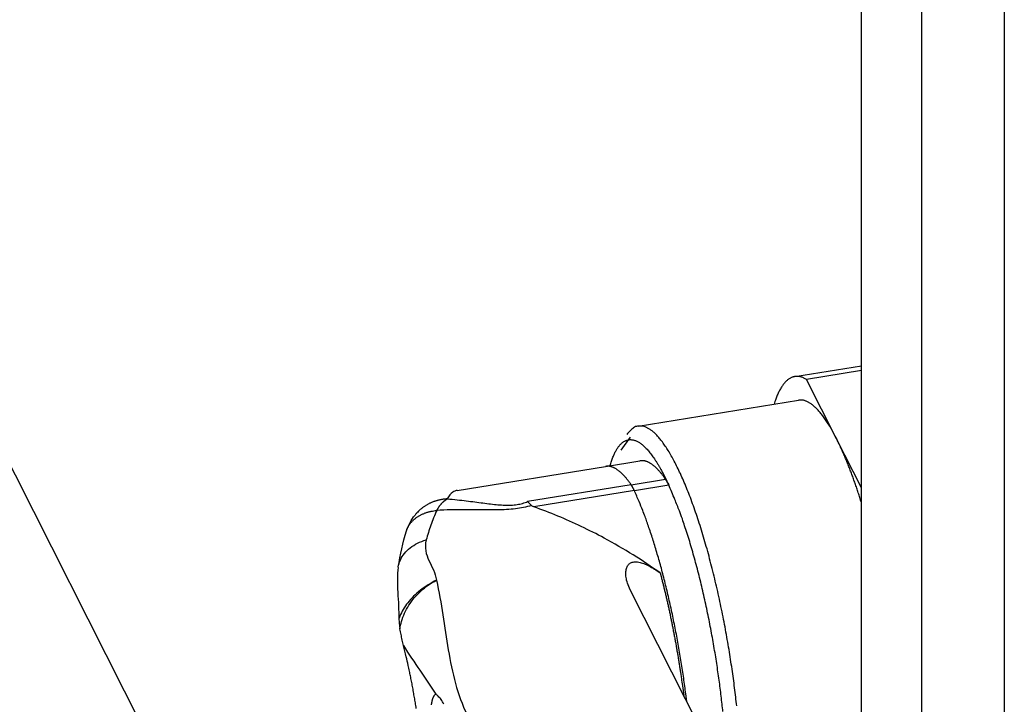
# Model space of a CAD drawing. Units: millimetres. Extents: x -2695 to 1721, y -2418 to 752.
# Drawn here: x -1575 to -1499, y -472 to -419 of the extents above; entities that cross this region are included whole.
import ezdxf

# ---------------------------------------------------------------- set-up
doc = ezdxf.new("R2010")
doc.units = ezdxf.units.MM
doc.header["$MEASUREMENT"] = 0
doc.layers.add('DIBUJO', color=3, linetype='Continuous')

msp = doc.modelspace()

# ---------------------------------------------------------------- linework, layer by layer
at = {"layer": 'DIBUJO', "color": 150, "linetype": 'Continuous'}
for p, q in [((-1509.869, -649.949), (-1509.869, 18.969)), ((-1505.173, -659.237), (-1505.173, 9.681)), ((-1498.746, 7.663), (-1498.746, -661.254)), ((-1509.869, -584.35), (-1649.457, -308.315))]:
    msp.add_line(p, q, dxfattribs=at)
at = {"layer": 'DIBUJO', "color": 253, "linetype": 'Continuous'}
for p, q in [((-1515.058, -446.426), (-1509.869, -445.586)), ((-1509.869, -445.958), (-1514.136, -446.649)), ((-1511.797, -451.275), (-1514.136, -446.649)), ((-1527.254, -450.28), (-1514.762, -448.258)), ((-1528.571, -452.156), (-1527.857, -451.139)), ((-1509.869, -455.086), (-1511.797, -451.275)), ((-1529.786, -453.407), (-1527.109, -452.974)), ((-1541.33, -455.275), (-1529.786, -453.407)), ((-1527.791, -454.844), (-1525.113, -454.411)), ((-1527.791, -454.844), (-1535.856, -456.149)), ((-1527.548, -455.284), (-1535.384, -456.552)), ((-1527.548, -455.284), (-1524.871, -454.851)), ((-1521.217, -476.152), (-1527.865, -463.007))]:
    msp.add_line(p, q, dxfattribs=at)
for points in [[(-1514.136, -446.649), (-1514.239, -446.591, 0.014152), (-1514.341, -446.54, 0.015193), (-1514.442, -446.498, 0.016404), (-1514.543, -446.464, 0.01776), (-1514.643, -446.439, 0.019084), (-1514.741, -446.422, 0.020243), (-1514.839, -446.413, 0.02127), (-1514.936, -446.413, 0.022062), (-1515.031, -446.422, 0.022553), (-1515.126, -446.439, 0.022703), (-1515.219, -446.465, 0.022466), (-1515.31, -446.499, 0.021917), (-1515.401, -446.543, 0.021061), (-1515.49, -446.594, 0.020051), (-1515.577, -446.655, 0.018759), (-1515.662, -446.724, 0.017398), (-1515.746, -446.802, 0.016213), (-1515.829, -446.889, 0.015237), (-1515.909, -446.984, 0.013564), (-1515.988, -447.088, 0.011691), (-1516.064, -447.198, 0.011818), (-1516.14, -447.32, 0.012748), (-1516.215, -447.454, 0.008809), (-1516.284, -447.585, 0.002984), (-1516.345, -447.707, 0.011153), (-1516.42, -447.882, 0.016383), (-1516.528, -448.172, 0.00707), (-1516.666, -448.566, 0.00355)], [(-1511.796, -451.275), (-1511.905, -451.063, 0.003319), (-1512.014, -450.858, 0.003508), (-1512.123, -450.661, 0.003711), (-1512.232, -450.47, 0.003921), (-1512.34, -450.288, 0.004165), (-1512.448, -450.112, 0.004418), (-1512.555, -449.945, 0.00471), (-1512.662, -449.785, 0.005015), (-1512.768, -449.633, 0.005369), (-1512.874, -449.489, 0.005739), (-1512.979, -449.353, 0.00617), (-1513.083, -449.225, 0.006617), (-1513.186, -449.105, 0.007148), (-1513.289, -448.993, 0.007709), (-1513.39, -448.889, 0.008337), (-1513.491, -448.792, 0.008952), (-1513.59, -448.704, 0.009801), (-1513.688, -448.624, 0.010813), (-1513.785, -448.552, 0.011475), (-1513.881, -448.487, 0.011619), (-1513.975, -448.431, 0.013774), (-1514.069, -448.382, 0.017713), (-1514.163, -448.341, 0.014915), (-1514.251, -448.307, 0.005882), (-1514.33, -448.28, 0.022342), (-1514.427, -448.262, 0.042829), (-1514.573, -448.255, 0.022922), (-1514.762, -448.258, 0.012607)], [(-1519.576, -472.042, 0.002187), (-1519.655, -471.35, 0.002253), (-1519.742, -470.64, 0.002269), (-1519.837, -469.915, 0.002282), (-1519.942, -469.175, 0.002288), (-1520.056, -468.422, 0.002326), (-1520.178, -467.657, 0.002351), (-1520.31, -466.882, 0.002397), (-1520.451, -466.099, 0.002434), (-1520.601, -465.311, 0.002495), (-1520.761, -464.519, 0.00255), (-1520.929, -463.726, 0.002628), (-1521.105, -462.934, 0.002704), (-1521.29, -462.146, 0.002803), (-1521.483, -461.365, 0.002906), (-1521.684, -460.593, 0.003032), (-1521.891, -459.834, 0.00317), (-1522.105, -459.089, 0.003331), (-1522.324, -458.362, 0.003514), (-1522.549, -457.655, 0.003722), (-1522.778, -456.971, 0.003966), (-1523.011, -456.313, 0.004238), (-1523.246, -455.682, 0.004566), (-1523.484, -455.081, 0.004929), (-1523.723, -454.511, 0.005375), (-1523.962, -453.974, 0.005868), (-1524.202, -453.473, 0.006488), (-1524.44, -453.006, 0.007175), (-1524.676, -452.577, 0.008053), (-1524.909, -452.184, 0.00903), (-1525.139, -451.829, 0.010313), (-1525.366, -451.512, 0.011766), (-1525.587, -451.233, 0.013648), (-1525.804, -450.99, 0.015717), (-1526.015, -450.785, 0.018646), (-1526.22, -450.615, 0.022178), (-1526.419, -450.481, 0.025813), (-1526.611, -450.38, 0.028303), (-1526.795, -450.311, 0.035304), (-1526.974, -450.275, 0.046326), (-1527.149, -450.273, 0.03993), (-1527.308, -450.29, 0.017229), (-1527.448, -450.319, 0.053206), (-1527.612, -450.412, 0.079752), (-1527.846, -450.623, 0.032719), (-1528.141, -450.94, 0.016)], [(-1529.435, -453.35), (-1529.382, -453.172, -0.005451), (-1529.327, -453.002, -0.006045), (-1529.27, -452.842, -0.006582), (-1529.212, -452.69, -0.006954), (-1529.153, -452.548, -0.007464), (-1529.093, -452.415, -0.008013), (-1529.031, -452.29, -0.008659), (-1528.968, -452.174, -0.009272), (-1528.904, -452.066, -0.010044), (-1528.84, -451.967, -0.010816), (-1528.774, -451.875, -0.011652), (-1528.708, -451.791, -0.012393), (-1528.641, -451.716, -0.013554), (-1528.574, -451.647, -0.014586), (-1528.504, -451.584, -0.015685), (-1528.432, -451.528, -0.01718), (-1528.358, -451.478, -0.018577), (-1528.282, -451.435, -0.019966), (-1528.204, -451.399, -0.021208), (-1528.124, -451.37, -0.022307), (-1528.041, -451.348, -0.023048), (-1527.957, -451.334, -0.023529), (-1527.87, -451.329, -0.023508), (-1527.781, -451.331, -0.023205), (-1527.69, -451.342, -0.022409), (-1527.597, -451.362, -0.021457), (-1527.502, -451.39, -0.020152), (-1527.405, -451.428, -0.018863), (-1527.305, -451.475, -0.017392), (-1527.204, -451.531, -0.016063), (-1527.101, -451.598, -0.014662), (-1526.996, -451.674, -0.01345), (-1526.89, -451.76, -0.012251), (-1526.781, -451.857, -0.011254), (-1526.671, -451.964, -0.010223), (-1526.559, -452.081, -0.009334), (-1526.446, -452.209, -0.008617), (-1526.331, -452.348, -0.008109), (-1526.214, -452.498, -0.007212), (-1526.097, -452.658, -0.006237), (-1525.979, -452.827, -0.006417), (-1525.858, -453.011, -0.007089), (-1525.733, -453.212, -0.00489), (-1525.615, -453.407, -0.00152), (-1525.508, -453.589, -0.006465), (-1525.369, -453.847, -0.00979), (-1525.154, -454.273, -0.004249), (-1524.871, -454.851, -0.002122)], [(-1509.869, -456.218), (-1509.929, -456.029, 0.000992), (-1509.989, -455.84, 0.001), (-1510.05, -455.653, 0.001014), (-1510.111, -455.467, 0.001036), (-1510.172, -455.282, 0.001057), (-1510.234, -455.099, 0.001076), (-1510.296, -454.918, 0.001097), (-1510.359, -454.738, 0.001119), (-1510.422, -454.559, 0.001143), (-1510.485, -454.383, 0.001167), (-1510.548, -454.208, 0.001191), (-1510.612, -454.035, 0.001217), (-1510.676, -453.863, 0.001245), (-1510.741, -453.694, 0.001275), (-1510.806, -453.526, 0.001302), (-1510.87, -453.36, 0.001324), (-1510.936, -453.197, 0.001368), (-1511.001, -453.035, 0.00143), (-1511.067, -452.876, 0.001425), (-1511.132, -452.719, 0.001363), (-1511.198, -452.565, 0.001543), (-1511.264, -452.411, 0.001895), (-1511.333, -452.256, 0.001482), (-1511.397, -452.112, 0.000516), (-1511.455, -451.983, 0.002161), (-1511.53, -451.823, 0.003931), (-1511.645, -451.584, 0.00202), (-1511.796, -451.275, 0.001095)], [(-1525.113, -454.411), (-1525.181, -454.315, 0.003629), (-1525.248, -454.221, 0.003741), (-1525.316, -454.131, 0.003913), (-1525.384, -454.043, 0.004153), (-1525.452, -453.958, 0.004397), (-1525.52, -453.876, 0.004645), (-1525.588, -453.797, 0.004918), (-1525.656, -453.722, 0.005217), (-1525.724, -453.649, 0.005542), (-1525.792, -453.58, 0.00589), (-1525.86, -453.514, 0.006269), (-1525.928, -453.452, 0.006673), (-1525.995, -453.393, 0.007123), (-1526.063, -453.338, 0.007613), (-1526.131, -453.286, 0.008112), (-1526.198, -453.238, 0.008603), (-1526.265, -453.193, 0.009276), (-1526.332, -453.152, 0.010118), (-1526.399, -453.115, 0.010494), (-1526.465, -453.082, 0.010387), (-1526.531, -453.053, 0.012213), (-1526.597, -453.028, 0.015623), (-1526.665, -453.007, 0.012557), (-1526.728, -452.99, 0.004271), (-1526.785, -452.976, 0.018952), (-1526.857, -452.968, 0.035465), (-1526.966, -452.967, 0.018079), (-1527.109, -452.974, 0.009645)], [(-1527.791, -454.844), (-1527.858, -454.748, 0.003629), (-1527.925, -454.655, 0.003741), (-1527.993, -454.564, 0.003912), (-1528.061, -454.476, 0.004152), (-1528.129, -454.391, 0.004396), (-1528.197, -454.309, 0.004645), (-1528.265, -454.231, 0.004918), (-1528.333, -454.155, 0.005217), (-1528.401, -454.082, 0.005541), (-1528.469, -454.013, 0.00589), (-1528.537, -453.948, 0.006268), (-1528.605, -453.885, 0.006672), (-1528.672, -453.826, 0.007122), (-1528.74, -453.771, 0.007612), (-1528.808, -453.719, 0.00811), (-1528.875, -453.671, 0.008601), (-1528.942, -453.626, 0.009274), (-1529.009, -453.585, 0.010116), (-1529.076, -453.549, 0.010491), (-1529.142, -453.515, 0.010385), (-1529.208, -453.486, 0.01221), (-1529.274, -453.461, 0.015619), (-1529.342, -453.44, 0.012554), (-1529.405, -453.423, 0.00427), (-1529.462, -453.409, 0.018947), (-1529.534, -453.401, 0.035455), (-1529.643, -453.401, 0.018074), (-1529.786, -453.407, 0.009642)], [(-1524.871, -454.851), (-1524.879, -454.833, 0.00105), (-1524.887, -454.816, 0.001067), (-1524.895, -454.799, 0.001086), (-1524.903, -454.782, 0.001106), (-1524.911, -454.765, 0.001127), (-1524.919, -454.749, 0.001148), (-1524.927, -454.732, 0.00117), (-1524.936, -454.716, 0.001192), (-1524.944, -454.7, 0.001216), (-1524.952, -454.684, 0.00124), (-1524.96, -454.669, 0.001265), (-1524.968, -454.653, 0.00129), (-1524.976, -454.638, 0.001318), (-1524.984, -454.623, 0.001348), (-1524.993, -454.608, 0.001373), (-1525.001, -454.594, 0.001393), (-1525.009, -454.579, 0.001436), (-1525.017, -454.565, 0.001497), (-1525.025, -454.551, 0.001488), (-1525.033, -454.537, 0.00142), (-1525.041, -454.524, 0.001601), (-1525.049, -454.51, 0.001955), (-1525.058, -454.497, 0.001526), (-1525.065, -454.484, 0.000535), (-1525.072, -454.473, 0.002209), (-1525.081, -454.459, 0.003981), (-1525.095, -454.438, 0.002033), (-1525.113, -454.411, 0.0011)], [(-1527.548, -455.284), (-1527.556, -455.267, 0.00105), (-1527.564, -455.249, 0.001066), (-1527.572, -455.232, 0.001085), (-1527.58, -455.215, 0.001106), (-1527.588, -455.199, 0.001127), (-1527.596, -455.182, 0.001148), (-1527.604, -455.166, 0.00117), (-1527.613, -455.149, 0.001192), (-1527.621, -455.133, 0.001216), (-1527.629, -455.118, 0.00124), (-1527.637, -455.102, 0.001265), (-1527.645, -455.087, 0.00129), (-1527.653, -455.071, 0.001318), (-1527.661, -455.056, 0.001347), (-1527.67, -455.042, 0.001373), (-1527.678, -455.027, 0.001393), (-1527.686, -455.013, 0.001436), (-1527.694, -454.998, 0.001497), (-1527.702, -454.984, 0.001488), (-1527.71, -454.971, 0.001419), (-1527.718, -454.957, 0.0016), (-1527.726, -454.944, 0.001954), (-1527.735, -454.93, 0.001525), (-1527.742, -454.917, 0.000535), (-1527.749, -454.906, 0.002208), (-1527.758, -454.892, 0.003979), (-1527.772, -454.871, 0.002032), (-1527.791, -454.844, 0.001099)], [(-1523.465, -471.707), (-1523.54, -471.106, 0.002075), (-1523.619, -470.499, 0.002014), (-1523.705, -469.886, 0.001986), (-1523.797, -469.268, 0.002009), (-1523.894, -468.646, 0.002019), (-1523.997, -468.022, 0.002026), (-1524.105, -467.396, 0.002035), (-1524.218, -466.77, 0.002056), (-1524.337, -466.145, 0.002076), (-1524.461, -465.523, 0.002103), (-1524.59, -464.904, 0.002132), (-1524.723, -464.29, 0.002166), (-1524.86, -463.682, 0.002207), (-1525.001, -463.082, 0.002255), (-1525.146, -462.49, 0.002302), (-1525.295, -461.908, 0.002344), (-1525.446, -461.337, 0.002427), (-1525.6, -460.777, 0.00254), (-1525.758, -460.23, 0.002559), (-1525.916, -459.698, 0.002482), (-1526.075, -459.183, 0.002806), (-1526.239, -458.678, 0.003434), (-1526.407, -458.18, 0.002805), (-1526.566, -457.722, 0.001143), (-1526.71, -457.316, 0.004035), (-1526.895, -456.835, 0.00759), (-1527.178, -456.15, 0.00422), (-1527.548, -455.284, 0.002405)], [(-1520.654, -472.487, 0.002077), (-1520.717, -471.894, 0.002015), (-1520.787, -471.287, 0.002071), (-1520.864, -470.667, 0.002085), (-1520.947, -470.034, 0.002096), (-1521.038, -469.389, 0.002102), (-1521.135, -468.733, 0.002133), (-1521.24, -468.068, 0.002152), (-1521.353, -467.395, 0.00219), (-1521.473, -466.714, 0.002219), (-1521.6, -466.028, 0.002266), (-1521.734, -465.338, 0.00231), (-1521.876, -464.646, 0.002375), (-1522.024, -463.953, 0.002427), (-1522.18, -463.262, 0.002487), (-1522.342, -462.575, 0.002585), (-1522.51, -461.893, 0.002736), (-1522.685, -461.218, 0.002759), (-1522.865, -460.554, 0.002684), (-1523.049, -459.904, 0.003086), (-1523.24, -459.26, 0.003876), (-1523.441, -458.621, 0.003131), (-1523.633, -458.029, 0.00115), (-1523.809, -457.502, 0.004696), (-1524.039, -456.875, 0.009142), (-1524.398, -455.981, 0.005092), (-1524.871, -454.851, 0.002863)], [(-1542.111, -455.941), (-1542.201, -455.946, 0.00643), (-1542.292, -455.954, 0.00628), (-1542.383, -455.964, 0.006255), (-1542.474, -455.977, 0.006399), (-1542.566, -455.992, 0.00648), (-1542.657, -456.009, 0.006542), (-1542.749, -456.029, 0.006592), (-1542.841, -456.052, 0.006672), (-1542.932, -456.077, 0.006727), (-1543.023, -456.105, 0.006798), (-1543.114, -456.135, 0.006847), (-1543.205, -456.168, 0.006909), (-1543.294, -456.204, 0.006961), (-1543.383, -456.242, 0.007033), (-1543.471, -456.283, 0.007058), (-1543.559, -456.327, 0.007067), (-1543.645, -456.373, 0.007166), (-1543.73, -456.422, 0.007358), (-1543.814, -456.473, 0.007181), (-1543.896, -456.527, 0.00674), (-1543.977, -456.583, 0.007463), (-1544.056, -456.642, 0.008927), (-1544.136, -456.706, 0.006803), (-1544.21, -456.767, 0.00237), (-1544.276, -456.823, 0.0096), (-1544.355, -456.9, 0.016566), (-1544.472, -457.025, 0.008126), (-1544.621, -457.191, 0.0043)], [(-1542.925, -456.834), (-1542.902, -456.792, -0.003358), (-1542.878, -456.751, -0.00341), (-1542.855, -456.711, -0.003478), (-1542.83, -456.671, -0.003568), (-1542.806, -456.632, -0.003657), (-1542.781, -456.594, -0.003742), (-1542.756, -456.556, -0.003834), (-1542.73, -456.52, -0.003928), (-1542.704, -456.484, -0.004027), (-1542.678, -456.449, -0.004127), (-1542.652, -456.415, -0.004232), (-1542.625, -456.381, -0.004336), (-1542.598, -456.349, -0.004452), (-1542.571, -456.317, -0.004572), (-1542.543, -456.287, -0.00468), (-1542.516, -456.257, -0.00477), (-1542.488, -456.228, -0.004936), (-1542.46, -456.2, -0.005162), (-1542.431, -456.173, -0.005152), (-1542.403, -456.147, -0.004933), (-1542.374, -456.122, -0.005567), (-1542.345, -456.098, -0.0068), (-1542.316, -456.074, -0.005338), (-1542.287, -456.053, -0.001918), (-1542.262, -456.033, -0.007693), (-1542.229, -456.011, -0.01385), (-1542.178, -455.98, -0.00709), (-1542.111, -455.941, -0.003841)], [(-1545.28, -458.419), (-1545.252, -458.336, -0.012283), (-1545.219, -458.253, -0.012077), (-1545.183, -458.172, -0.011952), (-1545.142, -458.092, -0.012022), (-1545.096, -458.013, -0.011979), (-1545.047, -457.936, -0.011873), (-1544.994, -457.861, -0.011725), (-1544.936, -457.787, -0.011588), (-1544.875, -457.716, -0.011401), (-1544.809, -457.646, -0.011206), (-1544.74, -457.579, -0.010975), (-1544.667, -457.514, -0.01074), (-1544.59, -457.451, -0.010493), (-1544.511, -457.392, -0.010253), (-1544.428, -457.334, -0.009966), (-1544.341, -457.28, -0.009649), (-1544.253, -457.229, -0.009454), (-1544.161, -457.18, -0.009343), (-1544.066, -457.134, -0.008851), (-1543.97, -457.092, -0.008091), (-1543.872, -457.053, -0.008581), (-1543.771, -457.016, -0.00975), (-1543.666, -456.982, -0.00735), (-1543.566, -456.952, -0.002866), (-1543.474, -456.927, -0.00966), (-1543.355, -456.901, -0.015719), (-1543.169, -456.87, -0.007621), (-1542.925, -456.834, -0.004063)], [(-1545.28, -458.419), (-1545.28, -458.419, 0), (-1545.28, -458.419, 0), (-1545.28, -458.419, 0), (-1545.28, -458.419), (-1545.28, -458.419, 0), (-1545.28, -458.419, 0), (-1545.28, -458.419, 0), (-1545.28, -458.419, -1), (-1545.28, -458.419), (-1545.28, -458.419, 1), (-1545.28, -458.419, 0), (-1545.28, -458.419, 0), (-1545.28, -458.419), (-1545.28, -458.419), (-1545.28, -458.419), (-1545.28, -458.419), (-1545.28, -458.419), (-1545.28, -458.419, 0), (-1545.28, -458.419, 0), (-1545.28, -458.419, 0), (-1545.28, -458.419, -1), (-1545.28, -458.419, 0), (-1545.28, -458.419), (-1545.28, -458.419, 0), (-1545.28, -458.419, 0), (-1545.28, -458.419, 0), (-1545.28, -458.419, 0), (-1545.28, -458.419)], [(-1545.924, -461.248), (-1545.924, -461.248, -0.000496), (-1545.924, -461.248, -0.00043), (-1545.924, -461.248, -0.00059), (-1545.924, -461.248, -0.001042), (-1545.924, -461.248, -0.001446), (-1545.924, -461.248, -0.001855), (-1545.924, -461.248, -0.00229), (-1545.924, -461.248, -0.002798), (-1545.924, -461.248, -0.003299), (-1545.924, -461.248, -0.00383), (-1545.924, -461.248, -0.004336), (-1545.924, -461.248, -0.004844), (-1545.924, -461.248, -0.005292), (-1545.924, -461.248, -0.005699), (-1545.924, -461.248, -0.00601), (-1545.924, -461.248, -0.006246), (-1545.924, -461.248, -0.006362), (-1545.924, -461.248, -0.006385), (-1545.924, -461.248, -0.006288), (-1545.924, -461.248, -0.006107), (-1545.924, -461.248, -0.005826), (-1545.924, -461.248, -0.005485), (-1545.924, -461.248, -0.005091), (-1545.924, -461.248, -0.004672), (-1545.924, -461.248, -0.004217), (-1545.923, -461.248, -0.003755), (-1545.923, -461.248, -0.003346), (-1545.923, -461.248, -0.002964), (-1545.923, -461.248, -0.002507), (-1545.923, -461.248, -0.002053), (-1545.923, -461.248, -0.001873), (-1545.923, -461.248, -0.001726), (-1545.923, -461.248, -0.001154), (-1545.923, -461.248, -0.000586), (-1545.923, -461.248, -0.00104), (-1545.923, -461.248, -0.00098), (-1545.923, -461.248, -0.000374), (-1545.923, -461.248, -0.000207)], [(-1525.536, -461.699), (-1525.462, -461.982, -0.001206), (-1525.388, -462.269, -0.001173), (-1525.315, -462.559, -0.001153), (-1525.242, -462.852, -0.001151), (-1525.171, -463.149, -0.001143), (-1525.099, -463.449, -0.001134), (-1525.029, -463.753, -0.001124), (-1524.959, -464.059, -0.001118), (-1524.89, -464.368, -0.001111), (-1524.822, -464.679, -0.001106), (-1524.755, -464.993, -0.001099), (-1524.689, -465.31, -0.001095), (-1524.624, -465.629, -0.00109), (-1524.56, -465.95, -0.001089), (-1524.497, -466.273, -0.001082), (-1524.435, -466.597, -0.001074), (-1524.374, -466.923, -0.00108), (-1524.314, -467.251, -0.001101), (-1524.256, -467.581, -0.001068), (-1524.199, -467.91, -0.000997), (-1524.144, -468.238, -0.0011), (-1524.089, -468.573, -0.001313), (-1524.034, -468.916, -0.000997), (-1523.984, -469.238, -0.000343), (-1523.939, -469.529, -0.001409), (-1523.885, -469.904, -0.002437), (-1523.806, -470.479, -0.001199), (-1523.706, -471.232, -0.000636)], [(-1544.525, -472.236, 0.001927), (-1544.594, -471.807, 0.001871), (-1544.665, -471.382, 0.001753), (-1544.739, -470.96, 0.001919), (-1544.816, -470.536, 0.002266), (-1544.899, -470.106, 0.00176), (-1544.978, -469.704, 0.000676), (-1545.051, -469.343, 0.002435), (-1545.149, -468.893, 0.004246), (-1545.305, -468.218, 0.002174), (-1545.512, -467.345, 0.001186)], [(-1543, -471.14), (-1543.024, -471.149, 0.032479), (-1543.048, -471.161, 0.030081), (-1543.071, -471.176, 0.027458), (-1543.094, -471.195, 0.025186), (-1543.116, -471.217, 0.022514), (-1543.137, -471.243, 0.020005), (-1543.158, -471.272, 0.017601), (-1543.178, -471.305, 0.015602), (-1543.198, -471.341, 0.013748), (-1543.217, -471.38, 0.012224), (-1543.235, -471.423, 0.010839), (-1543.252, -471.47, 0.009706), (-1543.268, -471.52, 0.008694), (-1543.284, -471.572, 0.007869), (-1543.299, -471.629, 0.007095), (-1543.313, -471.688, 0.006434), (-1543.325, -471.75, 0.005917), (-1543.337, -471.815, 0.005535), (-1543.348, -471.883, 0.004954), (-1543.358, -471.954, 0.004318)]]:
    msp.add_lwpolyline(points, format="xyb", dxfattribs=at)
for points, knots in [([(-1541.33, -455.275), (-1541.457, -455.296), (-1541.765, -455.417), (-1541.997, -455.704), (-1542.111, -455.941)], [0.90568317, 0.90568317, 0.90568317, 0.90568317, 0.94117647, 1, 1, 1, 1]), ([(-1542.111, -455.941), (-1541.849, -455.96), (-1541.34, -456.005), (-1540.627, -456.086), (-1539.956, -456.172), (-1539.324, -456.257), (-1538.728, -456.334), (-1538.162, -456.395), (-1537.628, -456.431), (-1537.136, -456.43), (-1536.678, -456.387), (-1536.243, -456.292), (-1535.982, -456.201), (-1535.856, -456.149)], [0, 0, 0, 0, 0.090909, 0.181818, 0.272727, 0.363636, 0.454545, 0.545455, 0.636364, 0.727273, 0.818182, 0.909091, 1, 1, 1, 1]), ([(-1535.559, -456.454), (-1535.759, -456.51), (-1536.167, -456.61), (-1536.798, -456.712), (-1537.48, -456.773), (-1538.238, -456.798), (-1539.059, -456.798), (-1539.933, -456.788), (-1540.865, -456.781), (-1541.857, -456.79), (-1542.562, -456.815), (-1542.925, -456.834)], [0, 0, 0, 0, 0.111111, 0.222222, 0.333333, 0.444444, 0.555556, 0.666667, 0.777778, 0.888889, 1, 1, 1, 1]), ([(-1535.856, -456.149), (-1535.823, -456.177), (-1535.756, -456.237), (-1535.657, -456.338), (-1535.592, -456.414), (-1535.559, -456.454)], [0, 0, 0, 0, 0.333333, 0.666667, 1, 1, 1, 1]), ([(-1535.384, -456.552), (-1535.411, -456.543), (-1535.46, -456.523), (-1535.521, -456.49), (-1535.549, -456.467), (-1535.559, -456.454)], [0, 0, 0, 0, 0.333333, 0.666667, 1, 1, 1, 1]), ([(-1529.896, -458.99), (-1530.481, -458.676), (-1531.67, -458.076), (-1533.502, -457.26), (-1534.753, -456.778), (-1535.384, -456.552)], [0, 0, 0, 0, 0.333333, 0.666667, 1, 1, 1, 1]), ([(-1545.922, -461.234), (-1545.894, -461.049), (-1545.788, -460.68), (-1545.474, -460.171), (-1545.017, -459.728), (-1544.438, -459.372), (-1543.987, -459.197), (-1543.751, -459.134)], [0.0048365, 0.0048365, 0.0048365, 0.0048365, 0.2, 0.4, 0.6, 0.8, 1, 1, 1, 1]), ([(-1545.927, -461.276), (-1545.969, -461.563), (-1546.009, -462.179), (-1545.965, -463.203), (-1545.902, -464.265), (-1545.882, -464.936), (-1545.876, -465.259)], [0.0079157, 0.0079157, 0.0079157, 0.0079157, 0.25, 0.5, 0.75, 1, 1, 1, 1]), ([(-1527.865, -463.007), (-1527.956, -462.827), (-1528.096, -462.489), (-1528.204, -462.041), (-1528.227, -461.658), (-1528.173, -461.335), (-1528.047, -461.085), (-1527.855, -460.91), (-1527.564, -460.816), (-1527.202, -460.84), (-1526.818, -460.955), (-1526.417, -461.139), (-1525.989, -461.387), (-1525.69, -461.589), (-1525.536, -461.699)], [0, 0, 0, 0, 0.083333, 0.166667, 0.25, 0.333333, 0.416667, 0.5, 0.583333, 0.666667, 0.75, 0.833333, 0.916667, 1, 1, 1, 1]), ([(-1542.952, -462.264), (-1543.405, -462.487), (-1544.249, -463.021), (-1545.239, -463.994), (-1545.699, -464.771), (-1545.855, -465.197), (-1545.876, -465.259)], [0, 0, 0, 0, 0.315333, 0.630667, 0.946, 1, 1, 1, 1]), ([(-1545.792, -466.052), (-1545.764, -465.857), (-1545.629, -465.221), (-1545.16, -464.183), (-1544.219, -463.072), (-1543.397, -462.497), (-1542.952, -462.264)], [0, 0, 0, 0, 0.127032, 0.418022, 0.709011, 1, 1, 1, 1]), ([(-1542.952, -462.264), (-1542.747, -463.148), (-1542.44, -464.956), (-1541.925, -468.602), (-1541.335, -471.203), (-1540.571, -472.708)], [0, 0, 0, 0, 0.25, 0.5, 1, 1, 1, 1]), ([(-1545.512, -467.345), (-1545.548, -467.202), (-1545.616, -466.916), (-1545.708, -466.485), (-1545.764, -466.196), (-1545.792, -466.052)], [0, 0, 0, 0, 0.333333, 0.666667, 1, 1, 1, 1]), ([(-1542.373, -471.915), (-1542.448, -471.774), (-1542.596, -471.533), (-1542.811, -471.279), (-1542.94, -471.177), (-1543, -471.14)], [0, 0, 0, 0, 0.333333, 0.666667, 1, 1, 1, 1])]:
    msp.add_open_spline(points, degree=3, knots=knots, dxfattribs=at)
for points in [[(-1542.925, -456.834), (-1543.099, -457.218), (-1543.409, -457.987), (-1543.649, -458.753), (-1543.751, -459.134)], [(-1545.28, -458.419), (-1545.141, -457.973), (-1544.916, -457.554), (-1544.621, -457.191)], [(-1545.922, -461.234), (-1545.783, -460.286), (-1545.57, -459.343), (-1545.28, -458.419)], [(-1543.751, -459.134), (-1543.917, -459.747), (-1543.602, -460.742), (-1543.037, -461.694), (-1542.952, -462.264)], [(-1525.536, -461.699), (-1526.209, -461.217), (-1527.612, -460.279), (-1529.119, -459.407), (-1529.896, -458.99)], [(-1545.924, -461.248), (-1545.923, -461.243), (-1545.922, -461.239), (-1545.922, -461.234)], [(-1545.876, -465.259), (-1545.873, -465.389), (-1545.857, -465.651), (-1545.817, -465.918), (-1545.792, -466.052)], [(-1545.512, -467.345), (-1544.674, -468.717), (-1543.84, -469.849), (-1543, -471.14)]]:
    msp.add_open_spline(points, degree=3, dxfattribs=at)

doc.saveas('drawing.dxf')
